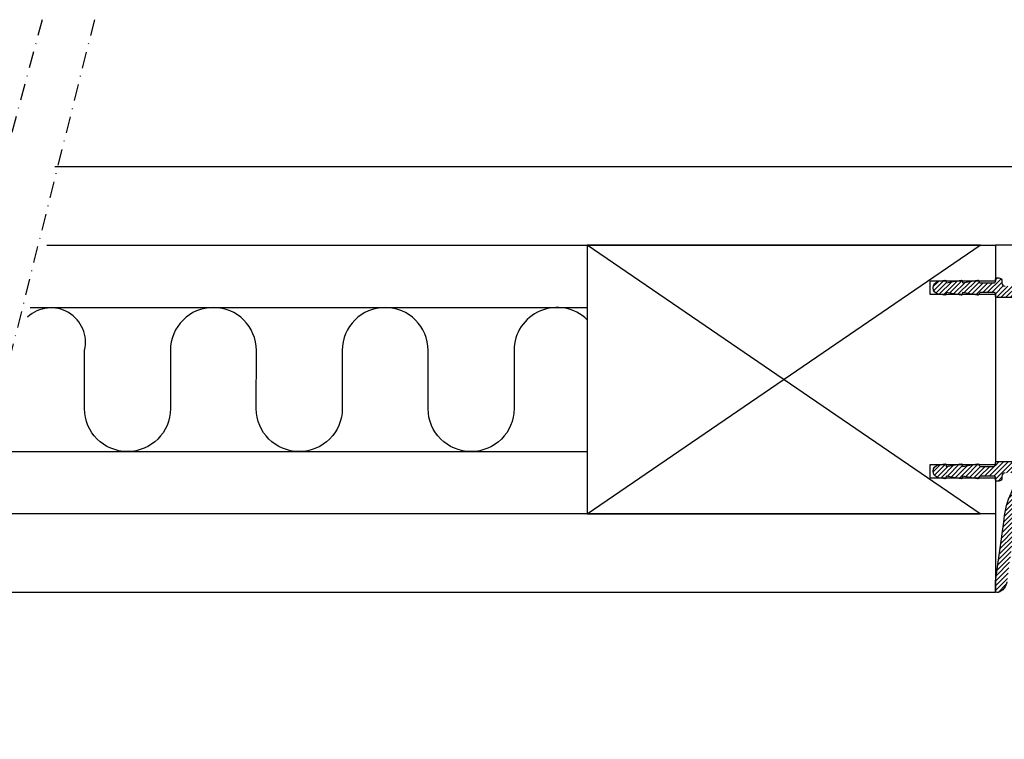
# Model space of a CAD drawing. Extents: x -358 to 532, y -40 to 153.
# Drawn here: x 271 to 421, y 2 to 111 of the extents above; entities that cross this region are included whole.
import ezdxf

# ---------------------------------------------------------------- set-up
doc = ezdxf.new("R2010")
doc.units = 0
doc.header["$MEASUREMENT"] = 0
doc.linetypes.add('DASHDOT2', pattern=[0.5, 0.25, -0.125, 0, -0.125])
for name, color, linetype in [('NWG001', 1, 'CONTINUOUS'), ('SWG 001', 1, 'CONTINUOUS'), ('SWG 002', 3, 'CONTINUOUS'), ('SWG 004', 8, 'CONTINUOUS'), ('SWG 012', 8, 'CONTINUOUS')]:
    doc.layers.add(name, color=color, linetype=linetype)

msp = doc.modelspace()

# ---------------------------------------------------------------- hatches: boundary and pattern name
at = {"layer": 'SWG 002'}
h = msp.add_hatch(dxfattribs=at)
h.set_pattern_fill('_USER', color=256, scale=0.5, angle=135, style=0, pattern_type=0)
h.set_pattern_definition([(225, (101.3447260832729, 424.4260435985825), (-0.3535533905932738, 0.3535533905932737), [])])
edge = h.paths.add_edge_path()
edge.add_line((419.6448787077179, 24.28932217572856), (419.6448787077179, 25.73932217572928))
edge.add_line((419.6448787077179, 25.73932217572928), (420.9083621651639, 34.72947411357677))
edge.add_arc((434.9576187361828, 33.555733206277), 14.09820122979485, 141.9800403891447, 175.2243316955227, ccw=False)
edge.add_line((423.8511089097164, 42.23932217572928), (421.1448787077179, 42.23932217572747))
edge.add_arc((421.1448787077179, 41.73932217572747), 0.5, 90, 180)
edge.add_line((420.6448787077179, 41.73932217572747), (420.6448787077179, 41.48932217572747))
edge.add_arc((420.1448787077179, 41.48932217572747), 0.5, -90, 0, ccw=False)
edge.add_line((420.1448787077179, 40.98932217572747), (419.8448787077149, 40.98932217572815))
edge.add_arc((419.8448787077164, 41.18932217572672), 0.1999999999985675, 179.9999999995766, 269.99999999957663, ccw=False)
edge.add_line((419.6448787077179, 41.18932217572819), (419.6448787077171, 41.53932217572856))
edge.add_arc((419.4448787077176, 41.53932217572802), 0.199999999999477, 1.5470217970679e-10, 90.00000000014656)
edge.add_line((419.4448787077171, 41.73932217572747), (417.3448787077149, 41.7393221757286))
edge.add_arc((417.344878707716, 41.53932217572967), 0.199999999998937, 90.00000000030943, 180.0000000003176)
edge.add_arc((416.9448787077171, 41.53932217572853), 0.2000000000000455, -89.99999999998369, 8.185452315956354e-12, ccw=False)
edge.add_arc((416.9448787077191, 41.53932217572552), 0.1999999999970044, 260.0605185432221, 269.99999999943003, ccw=False)
edge.add_line((416.9103571317327, 41.34232405190141), (414.6448787077179, 41.73932217572747))
edge.add_line((414.6448787077179, 41.73932217572747), (414.6448787077171, 41.53932217572856))
edge.add_arc((414.4448787077171, 41.53932217572853), 0.2000000000000455, -89.99999999998369, 8.185452315956354e-12, ccw=False)
edge.add_arc((414.4448787077191, 41.53932217572552), 0.1999999999970044, 260.0605185432221, 269.99999999943003, ccw=False)
edge.add_line((414.4103571317327, 41.34232405190141), (412.1448787077179, 41.73932217572747))
edge.add_line((412.1448787077179, 41.73932217572747), (412.1448787077171, 41.53932217572856))
edge.add_arc((411.9448787077171, 41.53932217572853), 0.2000000000000455, -89.99999999998369, 8.185452315956354e-12, ccw=False)
edge.add_arc((411.9448787077191, 41.53932217572552), 0.1999999999970044, 260.0605185432221, 269.99999999943003, ccw=False)
edge.add_line((411.9103571317327, 41.34232405190141), (410.9699256120307, 41.50712348011416))
edge.add_arc((411.1420442405951, 42.48932217572749), 0.9971655328797714, 180.0000000000012, 260.060518543794, ccw=False)
edge.add_arc((411.142044240597, 42.48932217572592), 0.9971655328816951, 99.93948145611648, 179.9999999999114, ccw=False)
edge.add_line((410.9699256120338, 43.47152087134145), (411.9103571317322, 43.63632029955556))
edge.add_arc((411.9448787077175, 43.43932217572808), 0.2000000000001553, 90.00000000011403, 99.93948145632191, ccw=False)
edge.add_arc((411.9448787077175, 43.43932217572785), 0.2000000000003865, 9.771383702172898e-11, 90.00000000009771, ccw=False)
edge.add_line((412.1448787077179, 43.43932217572819), (412.1448787077179, 43.23932217572747))
edge.add_line((412.1448787077179, 43.23932217572747), (414.4103571317322, 43.63632029955556))
edge.add_arc((414.4448787077175, 43.43932217572808), 0.2000000000001553, 90.00000000011403, 99.93948145632191, ccw=False)
edge.add_arc((414.4448787077175, 43.43932217572785), 0.2000000000003865, 9.771383702172898e-11, 90.00000000009771, ccw=False)
edge.add_line((414.6448787077179, 43.43932217572819), (414.6448787077179, 43.23932217572747))
edge.add_line((414.6448787077179, 43.23932217572747), (416.9103571317322, 43.63632029955556))
edge.add_arc((416.9448787077175, 43.43932217572808), 0.2000000000001553, 90.00000000011403, 99.93948145632191, ccw=False)
edge.add_arc((416.944878707716, 43.4393221757293), 0.199999999998937, -3.1752733775647357e-10, 89.9999999996906, ccw=False)
edge.add_arc((417.3448787077172, 43.43932217572964), 0.2000000000022055, 180.0000000004153, 270.0000000004071)
edge.add_line((417.3448787077186, 43.23932217572747), (419.4448787077171, 43.23932217572815))
edge.add_arc((419.4448787077175, 43.43932217572853), 0.2000000000003865, 269.9999999999023, 359.9999999999023)
edge.add_line((419.6448787077179, 43.43932217572819), (419.644878707715, 43.78932217572856))
edge.add_arc((419.8448787077162, 43.7893221757262), 0.200000000001296, 89.99999999933237, 179.9999999993242, ccw=False)
edge.add_line((419.8448787077186, 43.98932217572747), (427.6448787077179, 43.98932217572565))
edge.add_arc((427.6448787077179, 44.48932217572565), 0.5, 270, 360)
edge.add_line((428.1448787077179, 44.48932217572565), (428.1448787077179, 68.48932217573065))
edge.add_arc((427.6448787077179, 68.48932217573065), 0.5, 0, 90)
edge.add_line((427.6448787077179, 68.98932217573065), (419.8448787077149, 68.98932217572951))
edge.add_arc((419.8448787077164, 69.18932217572808), 0.1999999999985675, 179.9999999995766, 269.99999999957663, ccw=False)
edge.add_line((419.6448787077179, 69.18932217572956), (419.6448787077171, 69.53932217572992))
edge.add_arc((419.4448787077167, 69.53932217573029), 0.2000000000003865, 359.9999999998941, 449.999999999886)
edge.add_line((419.4448787077171, 69.73932217573065), (417.3448787077149, 69.73932217572997))
edge.add_arc((417.344878707716, 69.53932217573103), 0.199999999998937, 90.00000000030943, 180.0000000003176)
edge.add_arc((416.9448787077151, 69.53932217573077), 0.2000000000019782, 260.06051854462737, 359.99999999975574, ccw=False)
edge.add_line((416.9103571317327, 69.34232405190096), (414.6448787077179, 69.73932217573065))
edge.add_line((414.6448787077179, 69.73932217573065), (414.6448787077171, 69.53932217572992))
edge.add_arc((414.4448787077171, 69.5393221757299), 0.2000000000000455, -89.99999999998369, 8.185452315956354e-12, ccw=False)
edge.add_arc((414.4448787077087, 69.53932217572597), 0.1999999999960949, 260.0605185462184, 270.00000000242636, ccw=False)
edge.add_line((414.4103571317327, 69.34232405190096), (412.1448787077179, 69.73932217573065))
edge.add_line((412.1448787077179, 69.73932217573065), (412.1448787077171, 69.53932217572992))
edge.add_arc((411.9448787077171, 69.5393221757299), 0.2000000000000455, -89.99999999998369, 8.185452315956354e-12, ccw=False)
edge.add_arc((411.9448787077087, 69.53932217572597), 0.1999999999960949, 260.0605185462184, 270.00000000242636, ccw=False)
edge.add_line((411.9103571317327, 69.34232405190096), (410.9699256120307, 69.50712348011723))
edge.add_arc((411.1420442405951, 70.48932217573062), 0.9971655328798442, 179.9999999999984, 260.06051854379143, ccw=False)
edge.add_arc((411.1420442405959, 70.4893221757282), 0.997165532880615, 99.93948145606453, 179.9999999998595, ccw=False)
edge.add_line((410.9699256120338, 71.47152087134282), (411.9103571317322, 71.63632029955693))
edge.add_arc((411.9448787077169, 71.43932217572939), 0.2000000000001034, 89.99999999993491, 99.93948145614269, ccw=False)
edge.add_arc((411.9448787077175, 71.43932217572916), 0.2000000000003297, 1.1402789823478088e-10, 90.00000000011403, ccw=False)
edge.add_line((412.1448787077179, 71.43932217572956), (412.1448787077179, 71.23932217573065))
edge.add_line((412.1448787077179, 71.23932217573065), (414.4103571317322, 71.63632029955693))
edge.add_arc((414.4448787077169, 71.43932217572939), 0.2000000000001034, 89.99999999993491, 99.93948145614269, ccw=False)
edge.add_arc((414.4448787077175, 71.43932217572916), 0.2000000000003297, 1.1402789823478088e-10, 90.00000000011403, ccw=False)
edge.add_line((414.6448787077179, 71.43932217572956), (414.6448787077179, 71.23932217573065))
edge.add_line((414.6448787077179, 71.23932217573065), (416.9103571317314, 71.63632029955647))
edge.add_arc((416.944878707716, 71.43932217573013), 0.199999999998908, -1.6291323845507577e-10, 99.93948145616969, ccw=False)
edge.add_arc((417.3448787077162, 71.43932217573192), 0.200000000001296, 180.0000000006758, 270.0000000006676)
edge.add_line((417.3448787077186, 71.23932217573065), (419.4448787077171, 71.23932217572951))
edge.add_arc((419.4448787077175, 71.4393221757299), 0.2000000000003865, 269.9999999999023, 359.9999999999023)
edge.add_line((419.6448787077179, 71.43932217572956), (419.644878707715, 71.78932217572992))
edge.add_arc((419.8448787077172, 71.78932217572847), 0.2000000000022055, 89.99999999959289, 179.9999999995847, ccw=False)
edge.add_line((419.8448787077186, 71.98932217573065), (420.1448787077179, 71.98932217573065))
edge.add_arc((420.1448787077179, 71.48932217573065), 0.5, 0, 90, ccw=False)
edge.add_line((420.6448787077179, 71.48932217573065), (420.6448787077179, 71.23932217573065))
edge.add_arc((421.1448787077179, 71.23932217573065), 0.5, 180, 270)
edge.add_line((421.1448787077179, 70.73932217573065), (426.9212703847633, 70.73932217573065))
edge.add_arc((426.921270384766, 71.23932217573427), 0.5000000000036238, 269.9999999996938, 318.1899763954289)
edge.add_line((427.2939500756774, 70.90599073709427), (435.562411798045, 81.09774452397915))
edge.add_line((435.562411798045, 81.09774452397915), (435.6548787077163, 82.79932217572832))
edge.add_line((435.6548787077163, 82.79932217572832), (437.8948787077179, 83.48932217573065))
edge.add_line((437.8948787077179, 83.48932217573065), (437.8948787077179, 84.98932217572883))
edge.add_line((437.8948787077179, 84.98932217572883), (437.1948787077171, 84.98932217572883))
edge.add_arc((437.194878707718, 85.28932217572901), 0.3000000000001819, 179.9999999998263, 269.9999999998263, ccw=False)
edge.add_line((436.8948787077179, 85.28932217572992), (436.8948787077179, 88.68932217572774))
edge.add_arc((437.1948787077175, 88.68932217572808), 0.2999999999996135, 90.00000000006509, 180.0000000000651, ccw=False)
edge.add_line((437.1948787077171, 88.9893221757277), (440.3948787077179, 88.98932217572883))
edge.add_arc((440.3948787077182, 87.98932217572987), 0.9999999999989626, -7.999999999865224, 90.00000000001961, ccw=False)
edge.add_line((441.3851467764591, 87.85014907477228), (440.766343686765, 80.76641368369974))
edge.add_arc((440.2682405821405, 80.80992571839757), 0.5000000000000872, 240.7072876479256, 355.00757310168484, ccw=False)
edge.add_line((440.0236048189954, 80.37385996258718), (437.4648787077176, 81.80932217572854))
edge.add_line((437.4648787077176, 81.80932217572854), (436.6052567359956, 76.93416371577086))
edge.add_line((436.6052567359956, 76.93416371577086), (439.6753391729707, 77.43650803764024))
edge.add_arc((439.5896966852805, 76.94142317034826), 0.5024377190451432, -80.25557011454282, 80.1857870025338, ccw=False)
edge.add_line((439.6747361234274, 76.44623436243864), (435.420770804552, 75.01435166376541))
edge.add_arc((436.4442812360514, 70.92436376081278), 4.216108946610244, 104.0496048424663, 171.0499222092516)
edge.add_line((432.2795065016552, 71.58027996081228), (432.2441781268716, 70.60991265317762))
edge.add_arc((431.7612152137271, 70.73932217572883), 0.5000000000000006, 270, 345.00000000000557, ccw=False)
edge.add_line((431.7612152137271, 70.23932217572883), (429.9448787077171, 70.2393221757277))
edge.add_arc((429.9448787077175, 69.93932217572808), 0.2999999999996135, 90.00000000006513, 180.0000000000651)
edge.add_line((429.6448787077179, 69.93932217572774), (429.6448787077179, 56.78932217572992))
edge.add_line((429.6448787077179, 56.78932217572992), (429.3448787077186, 56.48932217572883))
edge.add_line((429.3448787077186, 56.48932217572883), (429.6448787077179, 56.18932217572774))
edge.add_line((429.6448787077179, 56.18932217572774), (429.6448787077179, 43.10645974860472))
edge.add_arc((429.1448787071678, 43.10645974878693), 0.5000000005500738, 286.7203190575059, 359.9999999791201, ccw=False)
edge.add_arc((431.9880964803824, 33.64171751260162), 9.382572179978327, 106.7203190036186, 174.5483209394415)
edge.add_line((422.6479647068937, 34.53312043293067), (421.3962224702272, 25.62651162190468))
edge.add_arc((419.4156863327456, 25.90485782382613), 1.999999999998692, 288.13696691510455, 351.99999999995674, ccw=False)
edge.add_arc((419.9448787077158, 24.28932217572791), 0.2999999999979027, 179.9999999998765, 288.1369669151973, ccw=False)

# ---------------------------------------------------------------- linework, layer by layer
at = {"layer": 'NWG001'}
for p, q in [((275.0206298998251, 76.98932217573268), (419.6448787077179, 76.9893221757327)), ((419.6448787077179, 35.9893221757327), (264.0146362874085, 35.9893221757327))]:
    msp.add_line(p, q, dxfattribs=at)
at = {"layer": 'NWG001', "flags": 128}
msp.add_lwpolyline([(276.2418963229698, 88.98932217572701), (436.8948787077178, 88.9893221757269), (436.8948787077179, 83.48932217572701), (429.8948787077179, 83.48932217572701), (429.8948787077179, 76.9893221757277), (419.6448787077179, 76.98932217572587), (419.6448787077179, 71.48932217572701), (409.6448787077179, 71.48932217572883), (409.6448787077179, 69.48932217572883), (419.6448787077179, 69.48932217572701), (419.6448787077179, 43.48932217572519), (409.6448787077179, 43.48932217572519), (409.6448787077179, 41.48932217572519), (419.6448787077179, 41.48932217572519), (419.6448787077179, 23.98932217572701), (260.7933698642606, 23.98932217572701)], dxfattribs=at)
at = {"layer": 'SWG 001', "linetype": 'Continuous'}
msp.add_lwpolyline([(417.3793282774819, 76.98932217573463), (357.379328277482, 76.98932217573463), (357.3793282774819, 35.9893221757294), (417.3448787077173, 35.98932217573349)], dxfattribs=at)
at = {"layer": 'SWG 002', "flags": 128}
for points in [[(427.6448787077179, 68.98932217573065), (419.8448787077149, 68.98932217572951, -0.4142135623730949), (419.6448787077179, 69.18932217572956), (419.6448787077171, 69.53932217572992, 0.414213562373095), (419.4448787077171, 69.73932217573065), (417.3448787077149, 69.73932217572997, 0.414213562373095), (417.1448787077171, 69.53932217572992, -0.4659862173793979), (416.9103571317327, 69.34232405190096), (414.6448787077179, 69.73932217573065), (414.6448787077171, 69.53932217572992, -0.4142135623730951), (414.4448787077171, 69.33932217572988, -0.04339638061513981), (414.4103571317327, 69.34232405190096), (412.1448787077179, 69.73932217573065), (412.1448787077171, 69.53932217572992, -0.4142135623730951), (411.9448787077171, 69.33932217572988, -0.04339638061513981), (411.9103571317327, 69.34232405190096), (410.9699256120307, 69.50712348011723, -0.3642693064109686), (410.1448787077153, 70.48932217573065, -0.3642693064109687), (410.9699256120338, 71.47152087134282), (411.9103571317322, 71.63632029955693, -0.04339638061513981), (411.9448787077171, 71.63932217572949, -0.414213562373095), (412.1448787077179, 71.43932217572956), (412.1448787077179, 71.23932217573065), (414.4103571317322, 71.63632029955693, -0.04339638061513981), (414.4448787077171, 71.63932217572949, -0.414213562373095), (414.6448787077179, 71.43932217572956), (414.6448787077179, 71.23932217573065), (416.9103571317314, 71.63632029955647, -0.4659862173857429), (417.144878707715, 71.43932217572956, 0.4142135623730949), (417.3448787077186, 71.23932217573065), (419.4448787077171, 71.23932217572951, 0.4142135623730951), (419.6448787077179, 71.43932217572956), (419.644878707715, 71.78932217572992, -0.414213562373095), (419.8448787077186, 71.98932217573065), (420.1448787077179, 71.98932217573065, -0.414213562373095), (420.6448787077179, 71.48932217573065), (420.6448787077179, 71.23932217573065, 0.4142135623730949), (421.1448787077179, 70.73932217573065)], [(421.1448787077179, 42.23932217572747, 0.414213562373095), (420.6448787077179, 41.73932217572747), (420.6448787077179, 41.48932217572747, -0.4142135623730951), (420.1448787077179, 40.98932217572747), (419.8448787077149, 40.98932217572815, -0.4142135623730949), (419.6448787077179, 41.18932217572819), (419.6448787077171, 41.53932217572856, 0.414213562373095), (419.4448787077171, 41.73932217572747), (417.3448787077149, 41.7393221757286, 0.414213562373095), (417.1448787077171, 41.53932217572856, -0.4142135623730951), (416.9448787077171, 41.33932217572851, -0.04339638061513981), (416.9103571317327, 41.34232405190141), (414.6448787077179, 41.73932217572747), (414.6448787077171, 41.53932217572856, -0.4142135623730951), (414.4448787077171, 41.33932217572851, -0.04339638061513981), (414.4103571317327, 41.34232405190141), (412.1448787077179, 41.73932217572747), (412.1448787077171, 41.53932217572856, -0.4142135623730951), (411.9448787077171, 41.33932217572851, -0.04339638061513981), (411.9103571317327, 41.34232405190141), (410.9699256120307, 41.50712348011416, -0.3642693064109686), (410.1448787077153, 42.48932217572747, -0.3642693064109687), (410.9699256120338, 43.47152087134145), (411.9103571317322, 43.63632029955556, -0.04339638061513981), (411.9448787077171, 43.63932217572824, -0.414213562373095), (412.1448787077179, 43.43932217572819), (412.1448787077179, 43.23932217572747), (414.4103571317322, 43.63632029955556, -0.04339638061513981), (414.4448787077171, 43.63932217572824, -0.414213562373095), (414.6448787077179, 43.43932217572819), (414.6448787077179, 43.23932217572747), (416.9103571317322, 43.63632029955556, -0.04339638061513981), (416.9448787077171, 43.63932217572824, -0.414213562373095), (417.144878707715, 43.43932217572819, 0.4142135623730949), (417.3448787077186, 43.23932217572747), (419.4448787077171, 43.23932217572815, 0.4142135623730951), (419.6448787077179, 43.43932217572819), (419.644878707715, 43.78932217572856, -0.414213562373095), (419.8448787077186, 43.98932217572747), (427.6448787077179, 43.98932217572565, 0.4142135623730951)], [(421.3962224702272, 25.62651162190468, -0.2860987266333572), (420.0382655974162, 24.00422764959524, -0.5102784644489622), (419.6448787077179, 24.28932217572856), (419.6448787077179, 25.73932217572928), (420.9083621651639, 34.72947411357677, -0.1460815989155707), (423.8511089097164, 42.23932217572928)]]:
    msp.add_lwpolyline(points, format="xyb", dxfattribs=at)
at = {"layer": 'SWG 004', "color": 8}
for p, q in [((417.3448787077173, 35.98932217573349), (357.379328277482, 76.98932217573463)), ((357.3793282774819, 35.9893221757294), (417.3448787077174, 76.98932217573463))]:
    msp.add_line(p, q, dxfattribs=at)
at = {"layer": 'SWG 004'}
for p, q in [((272.4704606481671, 67.48932217573105), (357.379328277482, 67.48932217573105)), ((266.5648055390655, 45.48932217573099), (357.3793282774819, 45.48932217573104))]:
    msp.add_line(p, q, dxfattribs=at)
for points in [[(333.1407009581433, 52.03961803365911), (333.144085196647, 60.92711744240188, 0.9999999999997226), (320.043493480791, 60.92711744240188), (320.0444583476641, 52.03961803365638, -0.9999999999999999), (306.9438666318082, 52.03961803365638), (306.9472508703118, 60.92711744240188, 0.9999999999997226), (293.8466591544558, 60.92711744240188), (293.8432749159521, 52.03961803365911, -0.9999999999999999), (280.7426832000962, 52.03961803365911), (280.7460674385999, 60.92711744240188, 0.7417015092686154), (272.0759268351364, 66.0195878742311, 0.6307889526152064)], [(357.379328277482, 65.60579892454427, 0.6645026592386106), (346.2446769125029, 60.92711744240188), (346.2412926739992, 52.03961803365911, -0.9999999999999999), (333.1407009581433, 52.03961803365911)]]:
    msp.add_lwpolyline(points, format="xyb", dxfattribs=at)
at = {"layer": 'SWG 012', "linetype": 'DASHDOT2', "ltscale": 10}
for p, q in [((274.2906102491627, 111.3889932287528), (244.8161990817396, 1.589651122918269)), ((282.2548386773561, 111.388993228753), (254.7804275099326, 1.589651122918383))]:
    msp.add_line(p, q, dxfattribs=at)

doc.saveas('drawing.dxf')
